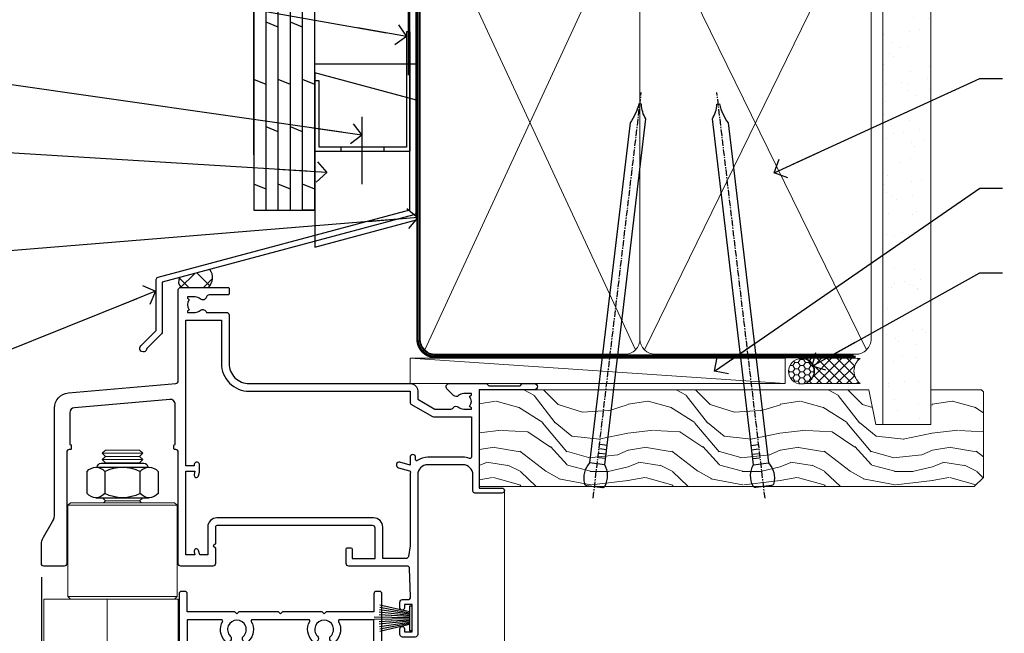
# Model space of a CAD drawing. Units: millimetres. Extents: x 0 to 223442, y -1005 to 1143.
# Drawn here: x 2501 to 2695, y 511 to 633 of the extents above; entities that cross this region are included whole.
import ezdxf
from ezdxf import colors
from ezdxf.entities.mleader import LeaderData, LeaderLine
from ezdxf.math import Vec2, Vec3

# ---------------------------------------------------------------- set-up
doc = ezdxf.new("R2010")
doc.units = ezdxf.units.MM
doc.linetypes.add('CENTER', pattern=[2, 1.25, -0.25, 0.25, -0.25])
doc.linetypes.add('Dashed', pattern=[564.4444465637206, 282.2222232818604, -282.2222232818602])
doc.layers.add('Aluminium Systems Ltd Joinery Detail', color=7, linetype='Continuous')
doc.layers.add('Aluminium Systems Ltd Notes', color=7, linetype='Continuous')
doc.styles.get("Standard").update_dxf_attribs({"font": 'arial.ttf'})

# ---------------------------------------------------------------- blocks, each defined once
blk = doc.blocks.new('FLASHING END CAP')
at = {"color": 0}
blk.add_lwpolyline([(-18.54054891449641, -6.422487521775963), (1.495495225277409, -1.0538456750092), (1.495495225277409, 22.55905363656922), (-18.54054891449641, 27.92769548333592)], close=True, dxfattribs=at)
blk = doc.blocks.new('CAVITY CLOSER')
at = {"layer": 'Aluminium Systems Ltd Joinery Detail', "color": 0}
blk.add_line((-9.538543492707504, 6.781304775488707), (-9.538543492707504, -6.489108031060141), dxfattribs=at)
blk.add_lwpolyline([(-4.547473508864641e-13, 23.52338713960307), (-0.7233468181043463, 23.52506711623914), (-0.7233468181043463, 0.7843317447677691), (-17.93291419336629, 0.7843317447677691), (-17.93291419336629, 13.84475821493129), (-18.836044139774, 13.84475821493129), (-18.836044139774, 0), (0, 0), (-4.547473508864641e-13, 23.52338713960307)], dxfattribs=at)
blk.add_lwpolyline([(-5.115630226071517, 0.7843317447677691), (-13.72041391370249, 0.7843317447677691), (-13.72041391370249, 0), (-5.115630226071517, 0)], close=True, dxfattribs=at)
blk = doc.blocks.new('J350-32188')
blk.add_lwpolyline([(54.44558441227167, 88.93162135623737), (54.44558441227161, 27.51528485022669, -0.3394542588633759), (54.07499393482288, 27.03232193708214), (4.445584412271554, 13.73416173468111), (4.445584412271611, 3.945584412271545, -0.1989123673796631), (4.299137802864887, 3.592031021678254), (1.399963552107064, 0.6928567709205158, -1.488371740198517), (0.2050252531694209, 1.194974746830598), (3.245584412271622, 4.2355339059327), (3.245584412271565, 14.27129062626638, -0.3394542588633794), (3.616174889720295, 14.75425353941091), (53.2455844122716, 28.05241374181195), (53.24558441227163, 80.13162135623722), (53.64558441227166, 80.5316213562372), (53.64558441227166, 86.73162135623718), (53.24558441227163, 87.13162135623719), (53.24558441227165, 91.53162135623722, -1.000000000000024), (54.44558441227167, 91.5316213562372), (54.44558441227173, 89.7316213562373), (54.04558441227175, 89.33162135623729)], format="xyb", close=True)
blk = doc.blocks.new('Plywood Sheet CC Head AL35')
at = {"layer": 'Aluminium Systems Ltd Joinery Detail'}
h = blk.add_hatch(dxfattribs=at)
h.set_pattern_fill('ANSI37', color=256)
h.set_pattern_definition([(45, (-270.614977517351, -12568.81983904667), (-2.245064030267288, 2.245064030267288), []), (135, (-270.614977517351, -12568.81983904667), (-2.245064030267288, -2.245064030267288), [])])
h.paths.add_polyline_path([(-132.377557883707, 33.43259860895705), (-138.3618632539693, 31.82910881773387, 0.3516636686127853), (-138.0607336793445, 29.92553166886137), (-132.6449082239744, 29.92553166886137, 0.3647530898542377)])
for p, q in [((-123.7048391138503, 56.04392433927205), (-123.7048391138503, 138.9509859026239)), ((-121.3048391138504, 45.13435234392455), (-121.3048391138504, 138.9509859026239, -0.5016420200178061)), ((-118.9048391138504, 45.13435234392455), (-118.9048391138504, 138.9509859026239, -0.5016420200178061)), ((-116.5048391138505, 45.13435234392455), (-116.5048391138505, 138.9509859026239, -0.5016420200178061)), ((-114.1048391138504, 45.13435234392455), (-114.1048391138504, 138.9509859026239, -0.5016420200178061)), ((-111.7048391138503, 45.13435234392455), (-111.7048391138503, 138.9509859026239, -0.5016420200178061)), ((-118.9048391138504, 81.2842241169783, -0.04405604319692379), (-121.3048391138504, 82.27459101887871, -0.08811208639384757)), ((-114.1048391138504, 81.2842241169783, -0.04405604319692379), (-116.5048391138505, 82.27459101887871, -0.08811208639384757)), ((-121.3048391138504, 69.95407289370814, -0.9999269991057358), (-123.7048391138503, 70.94443979560856, -1.043983042302659)), ((-116.5048391138505, 69.95407289370814, -0.9999269991057338), (-118.9048391138504, 70.94443979560856, -1.043983042302657)), ((-111.7048391138503, 69.96261663791847), (-114.1048391138504, 70.95298353981889, -0.04405604319692379)), ((-118.9048391138504, 60.62174296265948, -0.04405604319692379), (-121.3048391138504, 61.6121098645599, -0.08811208639384757)), ((-114.1048391138504, 60.62174296265948, -0.04405604319692379), (-116.5048391138505, 61.6121098645599, -0.08811208639384757)), ((-121.3048391138504, 49.29159173938933, -0.9999269991057358), (-123.7048391138503, 50.28195864128975, -1.043983042302659)), ((-116.5048391138505, 49.29159173938933, -0.9999269991057338), (-118.9048391138504, 50.28195864128975, -1.043983042302657)), ((-111.7048391138503, 49.30013548359966), (-114.1048391138504, 50.29050238550008, -0.04405604319692379)), ((-111.7048391138503, 45.13435234392455), (-114.1048391138504, 45.13435234392455))]:
    blk.add_line(p, q, dxfattribs=at)
for points in [[(-123.7048391138503, 138.9509859026239), (-123.7048391138503, 45.13435234392455), (-111.7048391138503, 45.13435234392455), (-111.7048391138503, 138.9509859026239)], [(-91.70483911385054, 114.7109557577332), (-91.70483911385054, 73.97911055885561), (-111.7048391138505, 73.97911055885561), (-111.7048391138505, 90.15704530300718)]]:
    blk.add_lwpolyline(points, dxfattribs=at)
at = {"layer": 'Aluminium Systems Ltd Joinery Detail', "linetype": 'Dashed', "ltscale": 0.01, "const_width": 0.5}
blk.add_lwpolyline([(-92.03847588665167, 128.3985176168098), (-92.03847588665167, 112.3107483618005), (-93.15469764989439, 109.4338772504361), (-93.15469764989439, 71.77525424917076)], dxfattribs=at)
at = {"layer": 'Aluminium Systems Ltd Joinery Detail'}
for centre, radius, start, end in [((-134.5951563618019, 31.83792655073557, 2.000000000000018), 2.731432221988741, 315.561471088794, 35.71986066121973), ((-137.0253877633134, 31.06492114292632, 2.000000000000018), 1.539528999224223, 150.2393695685955, 227.7390527051893)]:
    blk.add_arc(centre, radius, start, end, dxfattribs=at)
at = {"linetype": 'Dashed'}
blk.add_blockref('J350-32188', (-146.2143793863481, 17.18206247998205), dxfattribs=at)
at = {"color": 0}
for name, p in [('CAVITY CLOSER', (-92.87484857441382, 56.80394475522371)), ('FLASHING END CAP', (-93.17034379969141, 44.28968741223252))]:
    blk.add_blockref(name, p, dxfattribs=at)
blk = doc.blocks.new('_Open90')
at = {"color": 0, "linetype": 'ByBlock', "lineweight": -2}
for p, q in [((-0.5, 0.5), (0, 0)), ((0, 0), (-2.439666651745029, 0)), ((0, 0), (-0.5, -0.5))]:
    blk.add_line(p, q, dxfattribs=at)
blk = doc.blocks.new('NZ212')
at = {"color": 8}
for p, q in [((-3.500000000000561, 5.193747284970243), (-3.500000000000504, 0.8062527150308938)), ((3.499999999999496, 0.8062527150308938), (3.499999999999439, 5.193747284970243))]:
    blk.add_line(p, q, dxfattribs=at)
blk.add_lwpolyline([(3.499999999999325, 0.806252715030837, -0.2303579185802505), (-3.500000000000391, 0.8062527150308938, -0.4607158371604556), (-7.000000000000504, 0.8062527150299843), (-7.000000000000448, 5.193747284970527, -0.4607158371605248), (-3.500000000000391, 5.1937472849703, -0.2303579185802505), (3.499999999999496, 5.1937472849703, -0.460715837160475), (6.999999999999432, 5.193747284970243), (6.999999999999488, 0.8062527150307233, -0.4607158371604521)], format="xyb", close=True, dxfattribs=at)
for points in [[(-5.249999999999993, 6.000000000001137), (5.25, 6.000000000001137)], [(-5.249999999999993, 0), (5.25, 0)]]:
    blk.add_lwpolyline(points, dxfattribs=at)
blk.add_lwpolyline([(-4.999999999999993, 6.000000000001137, -0.4142135623730951), (-4.199999999999982, 6.800000000001091), (4.199999999999989, 6.800000000001091, -0.414213562373095), (5, 6.00000000000108)], format="xyb", dxfattribs=at)
blk = doc.blocks.new('F225-21734')
at = {"flags": 128}
for points in [[(23.5, 35.00000000000023, -0.9999999999999999), (23.5, 34.00000000000034), (22, 34.00000000000045), (22, 32.50000000000045), (26.55662432702593, 32.50000000000045), (27.8556624327025, 34.75000000000068, -0.26794919243118), (28.28867513459454, 35.00000000000068), (38.5, 35.00000000000023), (38.5, 46.60000000000014), (37.5, 46.59999999999991, -0.414213562373095), (36.5, 47.59999999999991), (36.5, 48.25000000000023, -0.9999999999999999), (37.39999999999964, 48.25000000000023), (37.39999999999964, 47.60000000000014), (38.89999999999964, 47.60000000000014), (38.89999999999964, 53.00000000000023), (37.39999999999964, 53.00000000000023), (37.40000000000009, 52.35000000000014, -0.9999999999999999), (36.49999999999955, 52.35000000000014), (36.49999999999955, 53.50000000000023, -0.414213562373095), (36.99999999999955, 54.00000000000023), (39.5, 54.00000000000023, -0.414213562373095), (40, 53.50000000000023), (40, 0.5000000000002274, -0.414213562373095), (39.5, 2.273736754432321e-13), (38.89999999999964, 2.273736754432321e-13, -0.414213562373095), (38.39999999999964, 0.5000000000002274), (38.39999999999964, 4.000000000000227), (29, 4.000000000000227), (28.59999999999991, 4.400000000000091), (28.19999999999982, 4.000000000000227), (20.40000000000009, 4), (20, 4.400000000000091), (19.59999999999991, 4), (11.79999999999973, 4), (11.39999999999964, 4.400000000000091), (10.99999999999955, 4), (1.599999999999909, 4), (1.599999999999909, 0.5, -0.414213562373095), (1.099999999999909, 0), (0.5, 0, -0.414213562373095), (0, 0.5), (0, 34.5, -0.414213562373095), (0.5, 35), (9.604407954888757, 35.00000000000045, -0.6690645461982785), (10.09505984282305, 33.8113470883743, 2.422599282417341), (12.70494015717696, 33.81134708837448, -0.6690645461982785), (13.19559204511097, 35.00000000000034)], [(8.397917389543636, 5.599999999999682), (1.599999999999909, 5.599999999999909), (1.599999999999909, 33.4000000000002), (7.817752102380382, 33.4000000000002, -0.4719332409097788), (8.014039658413822, 33.16164383561681, 1.214321321226941), (14.78596034158556, 33.16164383561684, -0.4719332409104738), (14.98224789761935, 33.40000000000009), (20.40000000000009, 33.40000000000032), (20.40000000000009, 32.40000000000055, 0.414213562373095), (21.90000000000009, 30.90000000000055), (26.61435935394456, 30.90000000000012, 0.2679491924311097), (27.91339745962114, 31.65000000000055), (28.92376043070362, 33.40000000000055), (38.39999999999964, 33.40000000000009), (38.39999999999964, 5.600000000000136), (31.60208261045591, 5.599999999999909, -0.5745711542949625), (31.42804883593635, 5.898550724638085, 0.3376103493480271), (30.89411764705898, 9.802069551827856, 0.9999999999999419), (29.90588235294126, 8.810408821809574, -2.420132881566083), (27.29411764705907, 8.810408821810086, 0.9999999999999994), (26.30588235294135, 9.802069551828026, 0.3376103493480422), (25.77195116406352, 5.898550724637772, -0.5745711542944693), (25.59791738954391, 5.60000000000025), (14.40208261045473, 5.600000000000364, -0.5745711542961354), (14.22804883593562, 5.898550724637403, 0.3376103493480742), (13.69411764705865, 9.80206955182814, 1.000000000000058), (12.70588235294105, 8.810408821809744, -2.420132881566084), (10.09411764705874, 8.810408821810029, 0.9999999999999999), (9.10588235294108, 9.80206955182814, 0.3376103493480974), (8.571951164062739, 5.898550724637403, -0.5745711542951708)]]:
    blk.add_lwpolyline(points, format="xyb", close=True, dxfattribs=at)
blk = doc.blocks.new('PBF48650-2B')
for p, q in [((-1.250000000000028, 0.5000000000001634), (-2.597665527984248, 6.346691168916394)), ((-1.022727272727309, 0.5000000000001634), (-2.128493964101324, 6.397226468794443)), ((-0.795454545454561, 0.5000000000001634), (-1.657446624792101, 6.437757965357065)), ((-0.5681818181818699, 0.5000000000001634), (-1.184937038905332, 6.468216902703205)), ((-0.3409090909091788, 0.5000000000004192), (-0.71138121578241, 6.488551611591646)), ((-0.113636363636374, 0.5), (-0.2577903688768401, 7.498515529937265)), ((0.113636363636374, 0.5), (0.2577903688768401, 7.498515529937265)), ((0.3409090909091788, 0.5000000000004192), (0.71138121578241, 6.488551611591646)), ((0.5681818181818699, 0.5000000000001634), (1.184937038905332, 6.468216902703205)), ((0.795454545454561, 0.5000000000001634), (1.657446624792101, 6.437757965357065)), ((1.022727272727309, 0.5000000000001634), (2.128493964101324, 6.397226468794443)), ((1.250000000000028, 0.5000000000001634), (2.597665527984248, 6.346691168916394))]:
    blk.add_line(p, q)
blk.add_lwpolyline([(-2.400000000000006, 0), (2.400000000000006, 0), (2.400000000000006, 0.5), (-2.400000000000006, 0.5)], close=True)
blk = doc.blocks.new('SH276B')
blk.add_blockref('PBF48650-2B', (0, 0))
blk = doc.blocks.new('F352-22119')
at = {"ltscale": 0.2, "flags": 128}
blk.add_lwpolyline([(70.69999960398638, 1.650000099022435, -0.9999999999999999), (71.59999959398704, 1.650000099022435), (71.59999959398704, 1.000000105023645), (73.09999957898765, 1.000000105023645), (73.09999957898765, 6.399964116176051), (71.60000361648747, 6.399964116176051), (71.60000361648883, 5.749964122175442, -0.9999999999999999), (70.70000362648864, 5.749964122175442), (70.70000362648682, 6.899964105675025, -0.414213562373095), (71.20000362648682, 7.399964105675025), (72.28462234180881, 7.399964105675423, 0.4231146226010176), (72.78439292466248, 7.915108890756272), (72.61469237659765, 13.5151449006214, 0.4053681750130666), (72.11492179374511, 14.00000011554013), (60.59999960404787, 14.00000011553922, -0.414213562373095), (60.09999960404787, 14.50000011553922), (60.09999960405059, 17.30000011489184, -0.4142135623766468), (60.39999960405441, 17.60000011489203), (60.99999960405114, 17.6000001148802, -0.4142135623668794), (61.29999960404677, 17.30000011488093), (61.29999960404496, 15.50000011555105), (65.79999973338602, 15.50000011554923), (65.7999997333842, 21.50000011553922, 0.414213562373095), (65.2999997333842, 22.00000011553922), (34.59999960398966, 22.00000011553945, 0.414213562373095), (34.29999960399039, 21.70000011553995), (34.29999960399039, 18.40000011554523), (33.89999960399985, 18.00000011553922), (34.29999960399039, 17.60000011553413), (34.29999960399039, 14.50000011553922, -0.414213562373095), (33.79999960399039, 14.00000011553922), (27.49999960398748, 14.00000011553922, -0.414213562373095), (26.99999960398748, 14.50000011553922), (26.99999957450166, 36.50002671990725, 0.4142135943829622), (26.4999995198574, 37.00002671990725), (26.29999904467297, 37.00002668702083, -0.4142136111228518), (26.09999901158483, 37.20002668722165), (26.09999901218873, 37.80002669069719, -0.4142135088270812), (26.29999897562595, 38.00002669069792), (26.39999901239173, 38.00002670897877), (26.39999902035822, 45.90869165123397, 0.4400105305912078), (25.31284327861397, 46.90488634941241), (6.512844403188481, 45.26009959257794, 0.3888787315630561), (5.600000145939362, 44.26390489549314), (5.600000139631106, 38.00002672992443), (5.700000176194976, 38.00002671144168, -0.414213508825749), (5.90000013943029, 37.80002671123995), (5.900000138829114, 37.20002670776441, -0.4142136111268476), (5.700000105538152, 37.00002670776459), (5.499999629649778, 37.00002674105482, 0.414213594383495), (4.999999574501658, 36.50002674155778), (4.999999552346367, 14.50000013340352, -0.4142135626671839), (4.499999551844326, 14.00000013340352), (0.4999995523463667, 14.00000013743167, -0.4142135626682494), (-4.476536332731484e-07, 14.50000013793553), (-4.439301619640901e-07, 18.19615255762048, -0.1316524978434623), (0.4019233462273633, 19.6961525602371), (2.198076337193847, 22.80718079152262, 0.1316524973312993), (2.600000125841348, 24.30718078850234), (2.600000146861589, 45.18023606950985, -0.3888787321424332), (5.338532921626779, 48.16882016404881), (26.54357745999698, 50.02402114921344, 0.388878731562036), (26.99999958862071, 50.52211849775605), (26.99999960363277, 68.50000016389342, -0.4142135473095657), (27.49999960363277, 69.00000013817836), (36.79999960363386, 69.00000013817836, -0.414213562373095), (36.99999960363387, 68.80000013817855), (36.99999960363641, 67.70000013817909, -0.4142135623744267), (36.79999960363568, 67.50000013817818), (33.05620280263031, 67.50000013817927, 0.3506406725287619), (32.56845286833096, 67.11000014541098, -0.5711882837191828), (31.33842301196034, 66.71456059581254, 0.1837465194529629), (30.32499960364987, 67.1000001562322), (28.79999960363205, 67.10000015624675), (28.79999960363205, 66.85462709378746), (29.15678182787781, 66.55525126101267, 0.3639702342660622), (29.15678182787758, 64.59474905146773), (28.79999960363205, 64.29537321869222), (28.79999960363205, 64.05000015624748), (30.32499960362986, 64.05000015624702, 0.1837465194585711), (31.33842301198956, 64.43543971669315, -0.5666580929866826), (32.56612557421204, 64.05000015624745), (36.49999960363277, 64.05000015624748, -0.414213562373095), (36.99999960363277, 63.55000015624748), (36.99999960363459, 54.00000011579206, 0.4142135623866807), (40.99999960362913, 50.00000011560107), (72.79981430836744, 50.00000011523363, -0.4142525072282426), (74.20000045827636, 48.60000012760904), (74.20000045827658, 46.90829050447357), (77.5485576376883, 44.97500011554413), (80.50779977224158, 44.97500011554413, 0.2151364099820835), (81.25751136607475, 45.31323540957117, -0.4177955218262732), (82.251919983589, 45.36910123903664, 0.1859457451061216), (83.27500000543444, 44.97500011555082), (84.80000000543589, 44.97500011554595), (84.80000000543589, 45.2203731779916), (84.44321778118831, 45.51974901076821, 0.3639702342658036), (84.443217781188, 47.48025122031089), (84.80000000543589, 47.77962705308639), (84.80000000543589, 48.02500011554568), (83.27500000543444, 48.02500011553158, 0.1859457451661195), (82.25191998331637, 47.63089899181512, -0.3996395437338625), (81.28733473453177, 47.65502536851882), (79.96662405621976, 48.97573604682813, -0.6681786379194925), (80.3908881249314, 50.00000011554037), (87.8000000081098, 50.00000011553922), (88.20000000810944, 49.60000011553959), (94.40000000811017, 49.60000011553959), (94.8000000081098, 50.00000011553922), (97.20000000810944, 50.00000011553922, -0.9999999999999999), (97.20000000810944, 48.8000001155385), (86.30000000350958, 48.8000001155385), (86.30000001327755, 29.40000011559525), (90.80000001352857, 29.40000011556205, -0.9999999999999999), (90.80000001352857, 28.40000011556137), (85.50000001360024, 28.4000001155616, -0.41421356221726), (85.10000001360066, 28.80000011534841), (85.10000001189621, 32.00000011660333, 0.4142135622172599), (83.10000001189621, 34.00000011553922), (76.19999960399366, 34.00000011553968, 0.4142135623729618), (74.19999960399343, 32.00000011554013), (74.19999960398638, 0.5000001155228517, -0.414213562373095), (73.69999960398638, 1.155228517291107e-07), (71.19999959898598, 1.155237612238125e-07, -0.414213562373095), (70.69999960398593, 0.5000001105233594)], format="xyb", close=True, dxfattribs=at)
blk.add_lwpolyline([(72.75213928023226, 32.60187984948747, 0.04323307637283182), (72.69999960181997, 32.00000012493885), (72.69999960181815, 18.00000012494704), (72.36736036173062, 15.92100487439288, -0.3684720233169294), (71.8736400457725, 15.50000012494704), (67.3000005790251, 15.50000012494885), (67.30000057902532, 21.70000012494094, 0.4142135623731689), (65.50000057902582, 23.50000012494067), (34.59999960181597, 23.50000012493976, 0.414213562373169), (32.79999960181669, 21.70000012493867), (32.80000047655778, 16.20000011553995), (31.2155025365588, 16.20000015299385), (30.98466203798651, 17.06150823143322, 0.9999998751574932), (30.11532998715268, 16.82857142114673), (30.28375506142913, 16.20000011553995), (28.4999996061066, 16.20000011553995), (28.49999960368007, 32.69999970628461), (30.28642260335403, 32.69999970627643), (30.11533005917279, 32.06147440741279, 1.000000000000035), (30.9846632327168, 31.82853700514008), (31.16592535206187, 32.50501562950278, 0.06554353839585222), (31.19999960368079, 32.76383496537775), (31.19999960366275, 33.95000015293382, 1.000000000007855), (30.09999960366406, 33.95000015292473), (30.09999960366406, 33.79999970627679), (28.49999960619755, 33.79999970627679), (28.49999960610842, 62.50000014300687), (35.49999955879832, 62.50000015606085), (35.4999996014609, 54.00000012526263, 0.4142135623866562), (40.99999960145362, 48.5000001250007), (72.70000044901974, 48.5000001249534), (72.70000044901792, 46.3886752716032, 0.2679491924314067), (73.00000044901893, 45.86906002933217), (77.00740335524063, 43.5553848826755, 0.1316524975869819), (77.3074033552399, 43.47500012494685), (84.80000000401708, 43.47500012494558), (84.80000000801522, 35.53270447235511, -0.529574829169906), (84.38947369236449, 35.25380676058118, 0.0946082725595243), (83.10000000972252, 35.50000012493885), (76.19999960399366, 35.50000011554013, 0.1605488166760498), (74.11891852067487, 34.81408993724965, -0.6157078746010799), (73.79999960182106, 34.97489506965994), (73.79999960182033, 35.45000012493958, 0.999999999999173), (72.69999960181906, 35.45000012493867), (72.69999960372263, 33.943311287451), (70.69235007486861, 34.48125935739219, 0.9999999999965911), (70.40764912525412, 33.41874094847636), (72.60688249976522, 32.82945814180741, -0.3883871701474825), (72.7521392805497, 32.60187984943217)], format="xyb", dxfattribs=at)
blk = doc.blocks.new('AL35 Bifold Window Head')
at = {"layer": 'Aluminium Systems Ltd Joinery Detail', "lineweight": 5}
for p, q in [((-114.451349210575, -13.72496383541295), (-122.451349210575, -13.72496383541295)), ((-114.451349210575, -14.97496383542023), (-122.451349210575, -14.97496383542023)), ((-115.0763492105768, -14.34996383542023), (-121.8263492105732, -14.34996383542023)), ((-115.0763492105787, -15.59996383542023), (-121.826349210575, -15.59996383542023)), ((-115.0763492105787, -23.09996383544933), (-121.826349210575, -23.09996383544933)), ((-107.7013492105768, -23.99996446455918), (-129.2013492105768, -23.99996446455918)), ((-107.7013492105768, -41.99996446455918), (-129.2013492105768, -41.99996446455918))]:
    blk.add_line(p, q, dxfattribs=at)
at = {"layer": 'Aluminium Systems Ltd Joinery Detail', "linetype": 'Continuous', "lineweight": 5}
blk.add_line((-43.14948092143868, -21.10000000614536), (-43.14948092143868, -135.6873708344335), dxfattribs=at)
at = {"layer": 'Aluminium Systems Ltd Joinery Detail'}
blk.add_line((-134.4532246575825, -38.18608842102515), (-134.4532246575825, -135.6873708344334), dxfattribs=at)
at = {"layer": 'Aluminium Systems Ltd Joinery Detail', "lineweight": 5}
for points in [[(-121.9263498397129, -15.69996446455991), (-121.826349210575, -15.59996383542023), (-122.451349210575, -14.97496383542023), (-121.8263492105732, -14.34996383542023), (-122.451349210575, -13.72496383541295), (-121.826349210575, -13.09996383541295), (-115.0763492105787, -13.09996383541295), (-114.4513492105768, -13.72496383541295), (-115.0763492105787, -14.34996383542023), (-114.4513492105768, -14.97496383542023), (-115.0763492105787, -15.59996383542023), (-114.976348581439, -15.69996446455991)], [(-122.4263485814597, -22.49996446455918), (-121.826349210575, -23.09996383544933), (-122.2263498396885, -23.49996446455918)], [(-114.6763485814652, -23.49996446455918), (-115.0763492105787, -23.09996383544933), (-114.4763498396921, -22.49996446455918)], [(-107.4495046661939, -114.5751970748148), (-107.4513492105768, -42.49996446455918), (-133.9513492105768, -42.49996446455918), (-133.9513492105768, -114.5751970748148)], [(-121.4513492105768, -42.49996446455918), (-121.4513492105768, -114.5751970748148)]]:
    blk.add_lwpolyline(points, dxfattribs=at)
blk.add_lwpolyline([(-107.7013492105768, -23.99996446455918), (-108.2013492105768, -23.49996446455918), (-128.7013492105768, -23.49996446455918), (-129.2013492105768, -23.99996446455918), (-129.2013492105768, -41.99996446455918), (-128.7013492105768, -42.49996446455918), (-108.2013492105768, -42.49996446455918), (-107.7013492105768, -41.99996446455918)], close=True, dxfattribs=at)
at = {"xscale": -1, "rotation": 180}
blk.add_blockref('F225-21734', (-107.2960555097843, -40.99996350751985), dxfattribs=at)
at = {"rotation": 90}
blk.add_blockref('SH276B', (-61.34948135597983, -46.30001801110711), dxfattribs=at)
at = {"layer": 'Aluminium Systems Ltd Joinery Detail'}
blk.add_blockref('F352-22119', (-134.4494809349756, -50.00000012172393), dxfattribs=at)
at = {"layer": 'Aluminium Systems Ltd Joinery Detail', "lineweight": 5, "extrusion": (0, 0, -1), "xscale": -1, "zscale": -1}
blk.add_blockref('NZ212', (118.451349210575, -22.49996446455918), dxfattribs=at)
blk = doc.blocks.new('Nail 75 JH')
at = {"linetype": 'CENTER'}
blk.add_line((0, 2.300118051928621), (0, -78.25849807356508), dxfattribs=at)
for p, q in [((1.5, -4.488319011024487), (-1.5, -4.488319011024458)), ((1.499999999999886, -5.730112436134704), (0.1255879953777708, -5.730112436134732)), ((1.499999999999886, -6.600592455787137), (0.1255879953777708, -6.600592455787137)), ((1.499999999999886, -7.471072475439541), (0.1255879953777708, -7.471072475439541)), ((1.499999999999886, -8.341552495091946), (0.1255879953778276, -8.341552495091946))]:
    blk.add_line(p, q)
blk.add_lwpolyline([(-1.5, -4.488319011024458, -0.2475267649991796), (-2.057234792368547, -0.3562033463117587, -0.331135080274166), (-1.578358480166685, 0), (1.578358480166685, 0, -0.331135080274166), (2.057234792368547, -0.3562033463117587, -0.2475267649991796), (1.499999999999886, -4.488319011024487), (1.5, -73.20877276569331, 0.1245641564323093), (0.2845258915276077, -75.96790802185205), (-0.2515467734666004, -75.96790802185205, 0.1012549879648114), (-1.5, -72.05351818931658)], format="xyb", close=True)
blk = doc.blocks.new('Plywood Sheet CC AL35 Liner Hinged Door')
at = {"layer": 'Aluminium Systems Ltd Joinery Detail', "lineweight": 5}
h = blk.add_hatch(dxfattribs=at)
h.set_pattern_fill('HONEY', color=256, scale=0.2211125000000359, angle=360, style=0)
h.set_pattern_definition([(0, (-467.4951966491889, -268.0209684003905), (1.053048281250171, 0.6079775633750983), [0.7020321875001139, -1.404064375000228]), (120, (-467.4951966491889, -268.0209684003905), (-1.053048155438884, 0.6079777812866397), [0.7020321875001022, -1.404064375000204]), (59.99999999999994, (-467.4951966491889, -268.0209684003905), (1.258112869470804e-07, 1.215955344661738), [-1.404064375000228, 0.7020321875001139])])
edge = h.paths.add_edge_path()
edge.add_arc((52.83475623939262, 2.930632996623899), 2.5, 180.0000000000001, 360.00000000000006, ccw=False)
edge.add_arc((52.83475623939262, 2.930632996623899), 2.5, 0, 180.0000000000001, ccw=False)
h = blk.add_hatch(dxfattribs=at)
h.set_pattern_fill('NET', color=256, scale=0.4422249999999999, angle=225, style=0)
h.set_pattern_definition([(315, (-1834.954448102441, 4373.742029692468), (-0.9928234407849511, -0.9928234407849515), []), (225, (-1834.954448102441, 4373.742029692468), (-0.9928234407849515, 0.9928234407849511), [])])
edge = h.paths.add_edge_path()
edge.add_line((64.43456022031728, 5.493939559482897), (53.69162340054049, 5.500494018389873))
edge.add_arc((52.85522487365483, 3.035632060506032), 2.602903564714436, 283.05461229937526, 431.25644836746125, ccw=False)
edge.add_line((53.4431679159095, 0.5), (64.47917578509782, 0.5))
edge.add_arc((66.38332191296081, 3.014180606625814), 3.153866927914105, 128.1626499734255, 232.8610770962096, ccw=False)
h = blk.add_hatch(dxfattribs=at)
h.set_pattern_fill('WOOD-3', color=256, scale=97.5, angle=30, style=0, pattern_type=2)
h.set_pattern_definition([(4.763599999999841, (490.7248856092245, -7171.838047056802), (-330.0000283895876, -29.9997459798375), [3.612479999999951, -357.6353699999959]), (348.6901, (494.3248856092239, -7171.538047056801), (120.0000225669286, -29.9999289648483), [4.58912999999999, -148.3814699999997]), (314.9999999999999, (498.8248856092239, -7172.438047056798), (-3.306523113702664e-14, -30.00000928346856), [3.39411, -39.03228]), (313.1523999999999, (501.2248856092245, -7174.838047056802), (420.0000850164654, -449.9999261252569), [6.579509999999999, -651.37185]), (347.0054000000001, (505.7248856092245, -7179.638047056803), (-270.0000230324819, 59.99992732735074), [4.002509999999999, -396.2474099999998]), (360, (509.624885609225, -7180.538047056801), (29.99999999999997, -30.00000000000003), [7.5, -22.5]), (9.462299999999765, (517.124885609225, -7180.538047056801), (-150.0000232108592, -29.99994417607295), [3.649649999999993, -178.8332099999998]), (5.710599999999713, (490.7248856092245, -7179.938047056798), (-269.9999827048756, -30.00003943998845), [3.014969999999958, -298.4813099999965]), (360, (493.7248856092245, -7179.638047056803), (29.99999999999997, -30.00000000000003), [4.5, -25.5]), (331.6992, (498.2248856092245, -7179.638047056803), (329.9998535928922, -180.0002662262795), [4.429439999999992, -438.5152499999991]), (307.8749999999999, (502.124885609225, -7181.7380470568), (-120.0000559467582, 149.9999729816166), [6.841049999999986, -335.2115699999996]), (320.7106, (506.3248856092239, -7187.138047056803), (180.0000191874755, -149.9999889572949), [4.263809999999983, -422.1163199999984]), (353.6597999999999, (509.624885609225, -7189.838047056802), (239.9999820781927, -30.00004736879107), [5.43324, -266.22831]), (11.88869999999988, (515.0248856092228, -7190.438047056798), (-419.9999190314803, -90.00031605746501), [5.82494999999993, -576.669689999991]), (6.709799999999706, (490.7248856092245, -7189.2380470568), (270.0000299325391, 29.99981643732056), [5.135159999999994, -508.3820999999996]), (356.6335, (495.8248856092239, -7188.638047056803), (479.999979659061, -30.00032890063538), [5.10881999999993, -505.7727899999929]), (326.3098999999999, (500.9248856092234, -7188.938047056798), (-59.99998673313475, 30.00004003521583), [5.408339999999997, -102.75822]), (312.5103999999999, (505.4248856092234, -7191.938047056798), (299.9997215504041, -330.0002602161362), [4.883640000000001, -483.48096]), (345.0686, (508.7248856092245, -7195.538047056801), (330.0000160477658, -89.99990861934462), [4.657259999999938, -461.0679899999938]), (360, (513.2248856092244, -7196.7380470568), (29.99999999999997, -30.00000000000003), [3.6, -26.4]), (12.99459999999981, (516.8248856092239, -7196.7380470568), (270.0000230324819, 59.99992732735004), [4.002509999999988, -396.2474099999986]), (360, (500.0248856092228, -7166.7380470568), (29.99999999999997, -30.00000000000003), [0, -30]), (136.8475999999999, (504.2248856092245, -7171.2380470568), (449.9999261252561, -420.0000850164664), [6.579509999999987, -651.3718499999991]), (153.4348999999999, (499.4248856092234, -7196.7380470568), (-29.99997473822719, 30.00003928189145), [2.683289999999973, -64.39874999999914]), (171.8698999999998, (497.0248856092228, -7195.538047056801), (-179.9999932938336, 29.99998067446644), [4.242629999999988, -207.8893799999995]), (203.1985999999998, (492.8248856092239, -7194.938047056798), (-149.9999919200123, -60.00003975794547), [2.284739999999974, -226.1884499999973]), (333.4349, (504.2248856092245, -7171.2380470568), (29.9999747382272, -30.00003928189145), [3.354089999999999, -63.72794999999999]), (353.2901999999999, (507.2248856092245, -7172.7380470568), (-270.0000299325392, 29.99981643732125), [5.135160000000001, -508.3821000000002]), (10.12469999999981, (512.3248856092239, -7173.338047056802), (509.9999636894718, 90.00025765850859), [8.532869999999988, -844.7548799999987]), (10.30479999999971, (490.7248856092245, -7168.538047056801), (180.0000288254371, 29.99984626607953), [3.354089999999962, -332.0560799999968]), (344.4759, (494.0248856092228, -7167.938047056798), (-330.0000307388759, 89.99993332816857), [5.604449999999995, -554.8417799999994]), (317.1211, (499.4248856092234, -7169.438047056798), (-390.0000237882238, 359.9999925974296), [5.731499999999948, -567.4176899999934]), (325.3047999999999, (503.624885609225, -7173.338047056802), (299.9998277696255, -210.000258287834), [4.743419999999994, -469.5982199999992]), (350.5377, (507.5248856092228, -7176.038047056801), (150.0000232108592, -29.99994417607323), [5.474489999999999, -177.0084]), (6.581899999999838, (512.9248856092233, -7176.938047056798), (-510.0000431378999, -59.99960101098861), [7.851749999999991, -777.3233999999989]), (8.130099999999889, (490.7248856092245, -7176.038047056801), (-179.9999932938336, -29.99998067446629), [4.242629999999994, -207.8893799999996]), (348.6901, (494.9248856092234, -7175.438047056798), (120.0000225669286, -29.9999289648483), [4.58912999999999, -148.3814699999997]), (317.4895999999999, (499.4248856092234, -7176.338047056802), (-330.0002602161357, 299.9997215504046), [4.88364, -483.4809599999999]), (314.9999999999999, (503.0248856092228, -7179.638047056803), (-3.306523113702664e-14, -30.00000928346856), [5.51544, -36.91098]), (342.646, (506.9248856092234, -7183.538047056801), (-390.0000605729049, 119.999835067774), [5.028929999999935, -497.8627199999934]), (3.366499999999665, (511.7248856092245, -7185.038047056801), (-479.999979659061, -30.00032890063396), [5.108819999999988, -505.7727899999987]), (17.10269999999988, (516.8248856092239, -7184.7380470568), (300.0000519287099, 89.99986480290859), [4.080449999999997, -403.9636799999997]), (8.746199999999785, (490.7248856092245, -7183.538047056801), (209.9999800906905, 30.00012591172568), [3.945869999999959, -390.6425099999947]), (345.0686, (494.624885609225, -7182.938047056798), (330.0000160477658, -89.99990861934462), [4.657259999999938, -461.0679899999938]), (327.9946, (499.124885609225, -7184.138047056803), (-149.9999683436264, 90.000033161331), [5.66039999999999, -277.3590599999995]), (310.1009, (503.9248856092234, -7187.138047056803), (-329.9999417935546, 390.0000578863894), [7.451849999999999, -737.7326999999999]), (344.0546, (508.7248856092245, -7192.838047056802), (-120.0000037995646, 29.99999667889151), [4.368060000000001, -214.03524]), (6.008999999999807, (512.9248856092233, -7194.038047056801), (299.9999925271812, 29.99997952445504), [5.731499999999953, -567.4176899999941]), (23.19859999999978, (518.624885609225, -7193.438047056798), (149.9999919200123, 60.00003975794549), [2.284739999999997, -226.1884499999996]), (9.462299999999765, (490.7248856092245, -7192.538047056801), (-150.0000232108592, -29.99994417607295), [3.649649999999993, -178.8332099999998]), (349.9919999999998, (494.3248856092239, -7191.938047056798), (329.9999866372434, -60.00010416469986), [5.178809999999979, -512.7014999999974]), (322.5946, (499.4248856092234, -7192.838047056802), (389.9997739494009, -300.000298578452), [6.42026999999999, -635.6077499999994]), (330.9453999999999, (504.5248856092228, -7166.7380470568), (210.0000115370904, -120.0000008159787), [3.08868, -305.78022]), (349.2156999999999, (507.2248856092245, -7168.2380470568), (-479.999985110828, 90.00001649037998), [6.41327999999999, -634.9134899999992]), (7.124999999999709, (513.5248856092228, -7169.438047056798), (-210.0000113953586, -29.99994845681877), [7.256039999999998, -234.6117])])
h.paths.add_polyline_path([(88.78572596993013, -18.01406915317239), (86.90638799909243, -19.78105676352425), (-10.69999956454262, -19.78105668820353), (-10.70000067008709, -0.6998235771643522), (66.16672684808668, -0.6998236524850654), (67.53008486754766, -7.554294866949931), (78.41100974732285, -7.573135174356139), (78.41100974732285, -0.6998236524850654), (88.34838450015263, -0.6998236524850654), (88.78572596992831, -1.116217091985163)])
blk.add_line((-24.29562078165532, 5.500494018389873), (49.63578624790057, 0.5), dxfattribs=at)
for points in [[(-24.29562078165532, 5.500494018389873), (49.63578624789238, 5.500494018389873), (49.63578624790057, 0.5), (-24.29562078165941, 0.5)], [(88.34838450015263, -0.6998236524850654), (78.41100974732285, -0.6998236524850654), (78.41100974732285, -7.573135174357958), (67.53383221484705, -7.573135174357958), (66.16672684808668, -0.6998236524850654), (-10.70000067008709, -0.6998236518302292), (-10.69999956454262, -19.78105676286941), (86.90638799909243, -19.78105676352425), (88.78572596993013, -18.01406915317239), (88.78572596992831, -1.116217091985163)]]:
    blk.add_lwpolyline(points, close=True, dxfattribs=at)
blk.add_lwpolyline([(53.41781729646277, 5.505638252505378), (64.43456022031728, 5.493939559482897, 0.4915106188759529), (64.47917578509782, 0.5), (53.4431679159095, 0.5, 0.8101017670941715)], format="xyb", close=True, dxfattribs=at)
at = {"layer": 'Aluminium Systems Ltd Joinery Detail', "lineweight": 5, "ltscale": 0.12}
blk.add_circle((52.83475623939262, 2.930632996623899), 2.5, dxfattribs=at)
at = {"layer": 'Aluminium Systems Ltd Joinery Detail', "xscale": -0.9999999999999998, "rotation": 173.2316767257846}
blk.add_blockref('Nail 75 JH', (12.06952412462579, -19.78999985967312), dxfattribs=at)
at = {"layer": 'Aluminium Systems Ltd Joinery Detail', "rotation": 186.7683232742154}
blk.add_blockref('Nail 75 JH', (45.41954839638584, -19.78999985967312), dxfattribs=at)
blk = doc.blocks.new('90mm Framing Head CC')
at = {"layer": 'Aluminium Systems Ltd Joinery Detail'}
h = blk.add_hatch(dxfattribs=at)
h.set_pattern_fill('AR-SAND', color=0, scale=0.15)
h.set_pattern_definition([(37.50000000000001, (61.66049999999956, 88.74500000000046), (-0.2400046943976069, 7.341198559940135), [0, -5.791200000000001, 0, -6.476999999999999, 0, -6.191249999999999]), (7.499999999999991, (61.66049999999956, 88.74500000000046), (6.74284924707004, 10.75237650852531), [0, -3.124199999999989, 0, -5.219699999999978, 0, -2.000249999999989]), (327.5, (56.97419999999948, 88.74500000000046), (11.86488555362187, 0.02155777017818536), [0, -1.905, 0, -6.858, 0, -8.9535]), (317.5, (56.97419999999948, 88.74500000000046), (11.45334678708446, 3.343939848858243), [0, -0.9524999999999999, 0, -4.495799999999999, 0, -5.1435])])
h.paths.add_polyline_path([(180.6136284965058, 88.77083214757897), (171.1136391138482, 88.77083214757897), (171.1136391138488, -47.32775725855242), (180.6136284965063, -47.32775725855242)])
at = {"layer": 'Aluminium Systems Ltd Joinery Detail', "color": 0, "lineweight": 5}
for p, q in [((80.79699455334861, -32.57602347560749), (122.244289406273, 57.10360253296733)), ((80.79699455334861, 57.00872400970513), (122.3435558966332, -32.5760234756093)), ((124.1251953553808, -32.57602347560749), (167.9234566986624, 57.00872400970741)), ((124.156780866489, 56.83465201547335), (167.9234566986624, -32.57602347560749))]:
    blk.add_line(p, q, dxfattribs=at)
at = {"layer": 'Aluminium Systems Ltd Joinery Detail', "color": 0, "linetype": 'Dashed', "lineweight": 5, "ltscale": 0.01, "const_width": 0.25, "elevation": 0.25}
blk.add_lwpolyline([(79.76741611105064, 88.09570524321919), (79.76838801660631, -30.42770456154437, 0.4175702237706115), (82.91930208207407, -33.61188268707599), (165.3356062361571, -33.6039375219865, 0.8591327104487766), (165.4728671864981, -33.94403179512517, 0.00905533045714731)], format="xyb", dxfattribs=at)
at = {"layer": 'Aluminium Systems Ltd Joinery Detail', "color": 0, "lineweight": 5, "elevation": 1.000000000000014}
blk.add_lwpolyline([(171.1136391138482, 88.77083214757897), (171.1136391138488, -47.32775725855242), (180.6136284965063, -47.32775725855242), (180.6136284965058, 88.77083214757897)], dxfattribs=at)
at = {"layer": 'Aluminium Systems Ltd Joinery Detail', "color": 0, "linetype": 'CENTER', "lineweight": 5, "ltscale": 3, "const_width": 0.5, "elevation": 0.5}
blk.add_lwpolyline([(79.36830193081079, 82.75883188046976), (79.36883064616336, -30.42744648484802, 0.4209157528546889), (82.93271877258235, -33.99656746675862), (165.7748797079018, -33.99656746675862)], format="xyb", dxfattribs=at)
at = {"layer": 'Aluminium Systems Ltd Joinery Detail', "color": 0, "lineweight": 5}
blk.add_lwpolyline([(79.90702482397336, -28.31915385572245), (79.90702482397336, 54.86014701894567, -0.4142135623730941), (82.9455715441083, 57.89869373908152), (120.1949789058728, 57.89869373908152, -0.4142135623730958), (123.2335256260087, 54.86014701894567), (123.2335256260087, -28.31915385572245), (123.2335256260082, -30.42744648484802, -0.4142135623730958), (120.1949789058728, -33.46599320498387), (82.9455715441083, -33.46599320498387, -0.4142135623730941), (79.9070248239729, -30.42744648484802)], format="xyb", close=True, dxfattribs=at)
for points in [[(168.8134264280378, -28.5274391957231), (168.8134264280377, 54.86014701894703, 0.4142135623732923), (165.774879707902, 57.89869373908152), (126.2737723461404, 57.89869373908152, 0.3681854241386793), (123.2352256260055, 54.65186167894592), (123.2352256260055, -28.5274391957231)], [(168.8134264280378, 52.7518543898201), (168.8134264280378, -30.42744648484802, -0.4142135623730958), (165.7748797079024, -33.46599320498387), (126.2737723461409, -33.46599320498387, -0.4142135623730941), (123.2352256260055, -30.42744648484802), (123.2352256260055, 52.75185438982101)]]:
    blk.add_lwpolyline(points, format="xyb", dxfattribs=at)
blk = doc.blocks.new('Plywood Sheet CC Head Text AL35')
at = {"layer": 'Aluminium Systems Ltd Notes', "color": 3, "lineweight": 5, "ltscale": 0.12}
ml = blk.add_multileader_mtext('Standard', dxfattribs=at)
ml.set_content('FLASHING SEALING\\PTAPE OVER TOP\\PEND OF FLASHING', color=3)
ml.set_leader_properties(color=8)
ml.set_arrow_properties(name='OPEN90')
ml.build(insert=Vec2(0, 0))
ml.multileader.update_dxf_attribs({"text_left_attachment_type": 2, "text_right_attachment_type": 2})
ctx = ml.context
ctx.base_point, ctx.plane_origin = Vec3(-25.35852504830369, 39.03615672340311), Vec3(123.9017671891871, -11.20178286625014)
ctx.left_attachment, ctx.right_attachment, ctx.text_align_type = 2, 2, 2
notes = []
notes.append((ctx, [(0, (1, 1, 0), (34.75009761024819, 39.03615672340311), (-1, 0), 6.291433026901128, [(0, [(153.6016876589257, 17.99325213654993)], 0, [])])]))
ctx.mtext.insert, ctx.mtext.width, ctx.mtext.alignment, ctx.mtext.line_spacing_style, ctx.mtext.flow_direction = Vec3(26.45866458334706, 51.70282339006917), 49.87981264959149, 3, 2, 5
ml = blk.add_multileader_mtext('Standard', dxfattribs=at)
ml.set_content('CAVITY SYSTEM BASE CLOSER', color=3)
ml.set_leader_properties(color=8)
ml.set_arrow_properties(name='OPEN90')
ml.build(insert=Vec2(0, 0))
ml.multileader.update_dxf_attribs({"text_left_attachment_type": 2, "text_right_attachment_type": 2})
ctx = ml.context
ctx.base_point, ctx.plane_origin = Vec3(-19.55224946849446, 14.33786327177586), Vec3(71.34790319290357, -102.8385269210758)
ctx.left_attachment, ctx.right_attachment, ctx.text_align_type = 2, 2, 2
notes.append((ctx, [(0, (1, 1, 0), (34.75009761024842, 14.33786327177586), (-1, 0), 6.291433026901132, [(0, [(144.7864909843223, -1.452058714807208)], 0, [])])]))
ctx.mtext.insert, ctx.mtext.width, ctx.mtext.alignment, ctx.mtext.line_spacing_style, ctx.mtext.flow_direction = Vec3(26.45866458334729, 20.33786327177586), 49.87981264959171, 3, 2, 5
ml = blk.add_multileader_mtext('Standard', dxfattribs=at)
ml.set_content('FLASHING END DAM', color=3)
ml.set_leader_properties(color=8)
ml.set_arrow_properties(name='OPEN90')
ml.build(insert=Vec2(0, 0))
ml.multileader.update_dxf_attribs({"text_left_attachment_type": 2, "text_right_attachment_type": 2})
ctx = ml.context
ctx.base_point, ctx.plane_origin = Vec3(-16.08158098281938, -2.415359341484873), Vec3(88.36709967903437, -123.21690124222)
ctx.left_attachment, ctx.right_attachment, ctx.text_align_type = 2, 2, 2
notes.append((ctx, [(0, (1, 1, 0), (34.75009761024819, -2.415359341484873), (-1, 0), 6.291433026901132, [(0, [(137.8879273669619, -8.837934520750423)], 0, [])])]))
ctx.mtext.insert, ctx.mtext.width, ctx.mtext.alignment, ctx.mtext.line_spacing_style, ctx.mtext.flow_direction = Vec3(26.45866458334706, 3.584640658515127), 49.87981264959126, 3, 2, 5
ml = blk.add_multileader_mtext('Standard', dxfattribs=at)
ml.set_content('FLEXI FLASHING TAPE', color=3)
ml.set_leader_properties(color=8)
ml.set_arrow_properties(name='OPEN90')
ml.build(insert=Vec2(0, 0))
ml.multileader.update_dxf_attribs({"text_left_attachment_type": 2, "text_right_attachment_type": 2})
ctx = ml.context
ctx.base_point, ctx.plane_origin = Vec3(-19.75961645348764, -27.60808837594595), Vec3(223.2167566211148, -117.7377262578848)
ctx.left_attachment, ctx.right_attachment, ctx.text_align_type = 2, 2, 2
notes.append((ctx, [(1, (1, 1, 0), (34.75009761024842, -27.60808837594595), (-1, 0), 6.291433026901132, [(0, [(155.7919281500746, -17.73061322589092)], 0, [])])]))
ctx.mtext.insert, ctx.mtext.width, ctx.mtext.alignment, ctx.mtext.line_spacing_style, ctx.mtext.flow_direction = Vec3(26.45866458334729, -21.60808837594595), 49.87981264959171, 3, 2, 5
ml = blk.add_multileader_mtext('Standard', dxfattribs=at)
ml.set_content('HEAD SEALANT REQUIRED FOR VERY HIGH & EXTRA HIGH ZONES ONLY', color=3)
ml.set_leader_properties(color=8)
ml.set_arrow_properties(name='OPEN90')
ml.build(insert=Vec2(0, 0))
ml.multileader.update_dxf_attribs({"text_left_attachment_type": 2, "text_right_attachment_type": 2})
ctx = ml.context
ctx.base_point, ctx.plane_origin = Vec3(-17.8742139978262, -60.18506741783131), Vec3(117.2002613083138, -138.5686058945885)
ctx.left_attachment, ctx.right_attachment, ctx.text_align_type = 2, 2, 2
notes.append((ctx, [(0, (1, 1, 0), (34.75009761024819, -60.18506741783131), (-1, 0), 6.291433026901132, [(0, [(104.0939682190261, -32.24829123419113)], 0, [])])]))
ctx.mtext.insert, ctx.mtext.width, ctx.mtext.alignment, ctx.mtext.line_spacing_style, ctx.mtext.flow_direction = Vec3(26.45866458334706, -44.18506741783131), 49.87981264959149, 3, 2, 5
for ctx, leaders in notes:
    for number, flags, end, landing, length, lines in leaders:
        leader = LeaderData()
        leader.index, (leader.has_last_leader_line, leader.has_dogleg_vector, leader.attachment_direction) = number, flags
        leader.last_leader_point, leader.dogleg_vector, leader.dogleg_length = Vec3(end), Vec3(landing), length
        for number, points, colour, breaks in lines:
            line = LeaderLine()
            line.index, line.vertices, line.color, line.breaks = number, Vec3.list(points), colors.encode_raw_color(colour), breaks
            leader.lines.append(line)
        ctx.leaders.append(leader)
blk = doc.blocks.new('Liner Head Text AL35')
at = {"layer": 'Aluminium Systems Ltd Notes', "color": 3, "lineweight": 5, "ltscale": 0.12}
ml = blk.add_multileader_mtext('Standard', dxfattribs=at)
ml.set_content('FIXINGS 150 FROM CORNERS AND 450 CENTRES', color=3)
ml.set_leader_properties(color=8)
ml.set_arrow_properties(name='OPEN90')
ml.build(insert=Vec2(0, 0))
ml.multileader.update_dxf_attribs({"text_left_attachment_type": 2, "text_right_attachment_type": 2})
ctx = ml.context
ctx.base_point, ctx.plane_origin = Vec3(14.19518965898476, 72.99658405795572, -1.000000000000014), Vec3(-210.3718602345575, -58.0415211225004, -1.000000000000014)
ctx.left_attachment, ctx.right_attachment = 2, 2
notes = []
notes.append((ctx, [(0, (1, 1, 0), (9.730354156774865, 72.99658405795572, -1.000000000000014), (1, 0), 4.464835502209894, [(0, [(-30.7742712718582, 54.38472543850003, -1.000000000000014)], 0, [])])]))
ctx.mtext.insert, ctx.mtext.width, ctx.mtext.line_spacing_style, ctx.mtext.flow_direction = Vec3(16.19518965898487, 82.3299173912892, -1.000000000000014), 55.16606061165112, 2, 5
ml = blk.add_multileader_mtext('Standard', dxfattribs=at)
ml.set_content('TEMPORARY FLAT PACKERS REMOVED FROM HEAD AFTER FIXING', color=3)
ml.set_leader_properties(color=8)
ml.set_arrow_properties(name='OPEN90')
ml.build(insert=Vec2(0, 0))
ml.multileader.update_dxf_attribs({"text_left_attachment_type": 2, "text_right_attachment_type": 2})
ctx = ml.context
ctx.base_point, ctx.plane_origin = Vec3(14.19518965898476, 51.35635006022221, -1.000000000000014), Vec3(-133.2863188025362, 168.9020168785873, -1.000000000000014)
ctx.left_attachment, ctx.right_attachment = 2, 2
notes.append((ctx, [(0, (1, 1, 0), (9.730354156774865, 51.35635006022221, -1.000000000000014), (1, 0), 4.464835502209894, [(0, [(-42.57162787507013, 15.21955316024923, -1.000000000000014)], 0, [])])]))
ctx.mtext.insert, ctx.mtext.width, ctx.mtext.defined_height, ctx.mtext.line_spacing_style, ctx.mtext.flow_direction = Vec3(16.19518965898476, 60.68968339355554, -1.000000000000014), 101.6537517503709, 9.448686068864237, 2, 5
ml = blk.add_multileader_mtext('Standard', dxfattribs=at)
ml.set_content('WATER RESISTANT\\PAIRSEAL ON PEF ROD', color=3)
ml.set_leader_properties(color=8)
ml.set_arrow_properties(name='OPEN90')
ml.build(insert=Vec2(0, 0))
ml.multileader.update_dxf_attribs({"text_left_attachment_type": 2, "text_right_attachment_type": 2})
ctx = ml.context
ctx.base_point, ctx.plane_origin = Vec3(14.19518965898476, 34.64665442085879, -1.000000000000014), Vec3(-144.9782377858878, 3.254790904285983, -1.000000000000014)
ctx.left_attachment, ctx.right_attachment = 2, 2
notes.append((ctx, [(0, (1, 1, 0), (9.730354156774865, 34.64665442085879, -1.000000000000014), (1, 0), 4.464835502209894, [(0, [(-23.3218422455252, 16.19505848051904, -1.000000000000014)], 0, [])])]))
ctx.mtext.insert, ctx.mtext.width, ctx.mtext.line_spacing_style, ctx.mtext.flow_direction = Vec3(16.19518965898465, 40.64665442085879, -1.000000000000014), 79.86544210516695, 2, 5
for ctx, leaders in notes:
    for number, flags, end, landing, length, lines in leaders:
        leader = LeaderData()
        leader.index, (leader.has_last_leader_line, leader.has_dogleg_vector, leader.attachment_direction) = number, flags
        leader.last_leader_point, leader.dogleg_vector, leader.dogleg_length = Vec3(end), Vec3(landing), length
        for number, points, colour, breaks in lines:
            line = LeaderLine()
            line.index, line.vertices, line.color, line.breaks = number, Vec3.list(points), colors.encode_raw_color(colour), breaks
            leader.lines.append(line)
        ctx.leaders.append(leader)

msp = doc.modelspace()

# ---------------------------------------------------------------- block references
at = {"layer": 'Aluminium Systems Ltd Joinery Detail', "color": 0, "linetype": 'Dashed'}
msp.add_blockref('90mm Framing Head CC', (2500, 599.9999928017205), dxfattribs=at)
at = {"layer": 'Aluminium Systems Ltd Joinery Detail'}
for name, p in [('Plywood Sheet CC Head AL35', (2670.813277517346, 549.8198390466714)), ('Plywood Sheet CC AL35 Liner Hinged Door', (2602.202569674088, 560.2453707175227, 1.000000000000025)), ('AL35 Bifold Window Head', (2639.652051348465, 560.7448517683006, 0.9999999999983196))]:
    msp.add_blockref(name, p, dxfattribs=at)
at = {"layer": 'Aluminium Systems Ltd Joinery Detail', "linetype": 'Dashed'}
msp.add_blockref('Liner Head Text AL35', (2680.487971589759, 547.9688229286621, 1.000000000000011), dxfattribs=at)
at = {"layer": 'Aluminium Systems Ltd Notes'}
msp.add_blockref('Plywood Sheet CC Head Text AL35', (2423.61944806624, 611.2261450615697), dxfattribs=at)

doc.saveas('drawing.dxf')
